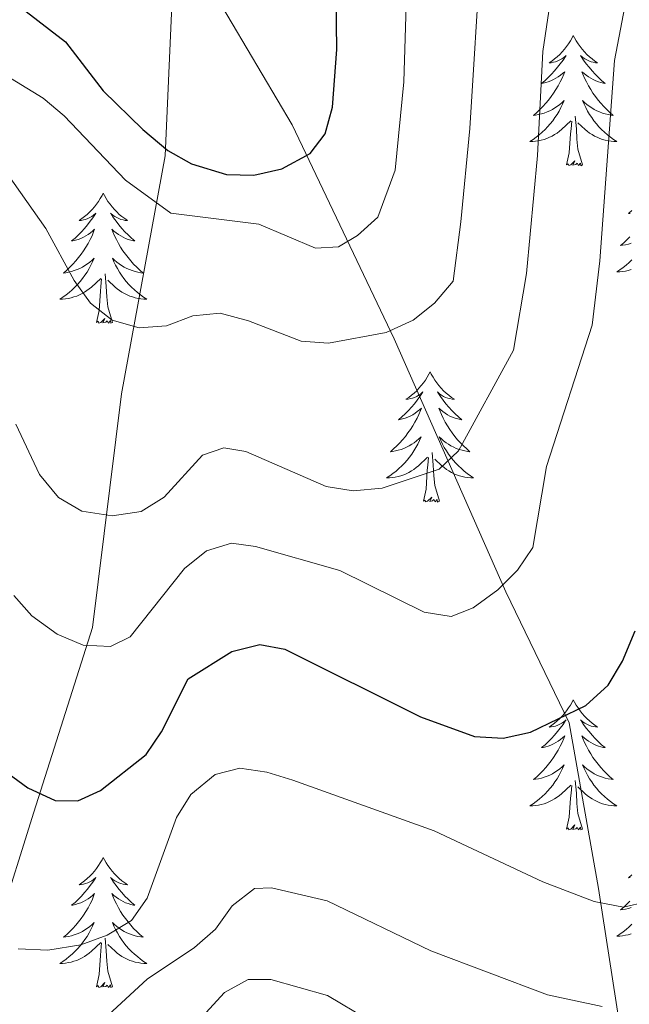
# Model space of a CAD drawing. Units: metres. Extents: x 655161 to 659682, y 697584 to 700654.
# Drawn here: x 659096 to 659152, y 700167 to 700257 of the extents above; entities that cross this region are included whole.
import ezdxf

# ---------------------------------------------------------------- set-up
doc = ezdxf.new("R2010")
doc.units = ezdxf.units.M
doc.header["$MEASUREMENT"] = 0
doc.linetypes.add('DGN Style 3', pattern=[69.534521, 49.667515, -19.867006])
for name, color, linetype, lineweight in [('Carátula', 7, 'Continuous', 5), ('Elementos auxiliares', 7, 'Continuous', 5), ('Entidades rústicas y varios', 7, 'Continuous', 5), ('Hidrografía', 7, 'Continuous', 5), ('Relieve y altimetría', 7, 'Continuous', 5)]:
    doc.layers.add(name, color=color, linetype=linetype, lineweight=lineweight)

msp = doc.modelspace()

# ---------------------------------------------------------------- linework, layer by layer
at = {"layer": 'Carátula', "color": 7, "linetype": 'Continuous', "lineweight": 5}
msp.add_3dface([(655228.52, 697584.29), (659682.39, 697684.86), (659615.35, 700654.11), (655161.48, 700553.54)], dxfattribs=at)
at = {"layer": 'Elementos auxiliares', "color": 250, "linetype": 'Continuous', "lineweight": 5}
msp.add_3dface([(656038.18, 700310.98), (659465.43, 700388.39), (659518.26, 698075.02), (656089.88, 697997.61)], dxfattribs=at)
at = {"layer": 'Entidades rústicas y varios', "color": 92, "linetype": 'Continuous', "lineweight": 5, "flags": 128}
for points in [[(659146.9, 700255.54), (659146.79, 700255.32), (659146.63, 700255.05), (659146.47, 700254.78), (659146.28, 700254.53), (659146.09, 700254.28), (659145.88, 700254.04), (659145.66, 700253.81), (659145.43, 700253.6), (659145.19, 700253.39), (659144.94, 700253.2), (659144.68, 700253.03), (659144.88, 700253.05), (659145.09, 700253.09), (659145.28, 700253.14), (659145.48, 700253.21), (659145.67, 700253.3), (659145.85, 700253.39), (659146.02, 700253.51), (659146.23, 700253.7), (659146.19, 700253.63), (659145.96, 700253.29), (659145.71, 700252.95), (659145.46, 700252.63), (659145.19, 700252.31), (659144.91, 700252.01), (659144.62, 700251.71), (659144.31, 700251.43), (659144, 700251.16), (659144.13, 700251.18), (659144.37, 700251.24), (659144.61, 700251.31), (659144.85, 700251.4), (659145.08, 700251.5), (659145.3, 700251.62), (659145.52, 700251.75), (659145.73, 700251.9), (659145.92, 700252.05), (659146.11, 700252.22), (659146.02, 700252), (659145.87, 700251.64), (659145.7, 700251.29), (659145.51, 700250.94), (659145.31, 700250.6), (659145.1, 700250.27), (659144.87, 700249.95), (659144.63, 700249.63), (659144.38, 700249.33), (659144.12, 700249.04), (659143.84, 700248.76), (659143.56, 700248.49), (659143.26, 700248.23), (659143.45, 700248.25), (659143.72, 700248.3), (659143.99, 700248.37), (659144.24, 700248.44), (659144.5, 700248.54), (659144.75, 700248.65), (659144.99, 700248.77), (659145.22, 700248.91), (659145.45, 700249.06), (659145.66, 700249.22), (659145.87, 700249.4), (659146.06, 700249.59), (659145.92, 700249.26), (659145.77, 700248.94), (659145.6, 700248.62), (659145.42, 700248.32), (659145.22, 700248.02), (659145.01, 700247.73), (659144.79, 700247.45), (659144.55, 700247.19), (659144.31, 700246.93), (659144.05, 700246.68), (659143.78, 700246.45), (659143.5, 700246.23), (659143.21, 700246.02), (659142.92, 700245.83), (659143.19, 700245.84), (659143.45, 700245.86), (659143.71, 700245.9), (659143.97, 700245.96), (659144.22, 700246.03), (659144.47, 700246.12), (659144.72, 700246.22), (659144.96, 700246.34), (659145.19, 700246.47), (659145.41, 700246.61), (659145.62, 700246.77), (659145.82, 700246.94), (659146.67, 700247.74)], [(659146.9, 700255.54), (659147.01, 700255.32), (659147.17, 700255.05), (659147.33, 700254.78), (659147.52, 700254.53), (659147.71, 700254.28), (659147.92, 700254.04), (659148.14, 700253.81), (659148.37, 700253.6), (659148.61, 700253.39), (659148.86, 700253.2), (659149.12, 700253.03), (659148.92, 700253.05), (659148.71, 700253.09), (659148.52, 700253.14), (659148.32, 700253.21), (659148.13, 700253.3), (659147.95, 700253.39), (659147.78, 700253.51), (659147.57, 700253.7), (659147.61, 700253.63), (659147.84, 700253.29), (659148.09, 700252.95), (659148.34, 700252.63), (659148.61, 700252.31), (659148.89, 700252.01), (659149.18, 700251.71), (659149.49, 700251.43), (659149.8, 700251.16), (659149.67, 700251.18), (659149.43, 700251.24), (659149.19, 700251.31), (659148.95, 700251.4), (659148.72, 700251.5), (659148.5, 700251.62), (659148.28, 700251.75), (659148.07, 700251.9), (659147.88, 700252.05), (659147.69, 700252.22), (659147.78, 700252), (659147.93, 700251.64), (659148.1, 700251.29), (659148.29, 700250.94), (659148.49, 700250.6), (659148.7, 700250.27), (659148.93, 700249.95), (659149.17, 700249.63), (659149.42, 700249.33), (659149.68, 700249.04), (659149.96, 700248.76), (659150.24, 700248.49), (659150.54, 700248.23), (659150.35, 700248.25), (659150.08, 700248.3), (659149.81, 700248.37), (659149.56, 700248.44), (659149.3, 700248.54), (659149.05, 700248.65), (659148.81, 700248.77), (659148.58, 700248.91), (659148.35, 700249.06), (659148.14, 700249.22), (659147.93, 700249.4), (659147.74, 700249.59), (659147.88, 700249.26), (659148.03, 700248.94), (659148.2, 700248.62), (659148.38, 700248.32), (659148.58, 700248.02), (659148.79, 700247.73), (659149.01, 700247.45), (659149.25, 700247.19), (659149.49, 700246.93), (659149.75, 700246.68), (659150.02, 700246.45), (659150.3, 700246.23), (659150.59, 700246.02), (659150.88, 700245.83), (659150.61, 700245.84), (659150.35, 700245.86), (659150.09, 700245.9), (659149.83, 700245.96), (659149.58, 700246.03), (659149.33, 700246.12), (659149.08, 700246.22), (659148.84, 700246.34), (659148.61, 700246.47), (659148.39, 700246.61), (659148.18, 700246.77), (659147.98, 700246.94), (659147.32, 700247.56)], [(659147.75, 700243.69), (659147.32, 700245.13), (659147.23, 700246.04), (659147.19, 700246.99), (659147.08, 700248.15)], [(659146.28, 700243.69), (659146.53, 700244.81), (659146.64, 700246.55), (659146.69, 700246.99), (659146.75, 700247.71)], [(659147.75, 700243.69), (659147.58, 700243.62), (659147.56, 700243.86), (659147.37, 700243.64), (659147.25, 700243.84), (659147.13, 700243.74), (659146.86, 700243.68), (659147.05, 700244.07), (659146.67, 700243.69), (659146.48, 700243.64), (659146.44, 700243.8), (659146.28, 700243.69)], [(659103.87, 700241.12), (659103.76, 700240.9), (659103.6, 700240.62), (659103.44, 700240.36), (659103.25, 700240.1), (659103.06, 700239.85), (659102.85, 700239.61), (659102.63, 700239.39), (659102.4, 700239.17), (659102.16, 700238.97), (659101.91, 700238.78), (659101.65, 700238.6), (659101.85, 700238.62), (659102.05, 700238.66), (659102.25, 700238.71), (659102.45, 700238.78), (659102.64, 700238.87), (659102.82, 700238.97), (659102.99, 700239.08), (659103.2, 700239.27), (659103.16, 700239.21), (659102.93, 700238.86), (659102.68, 700238.53), (659102.43, 700238.2), (659102.16, 700237.88), (659101.88, 700237.58), (659101.59, 700237.28), (659101.29, 700237), (659100.97, 700236.73), (659101.1, 700236.75), (659101.34, 700236.81), (659101.58, 700236.88), (659101.82, 700236.97), (659102.05, 700237.07), (659102.27, 700237.19), (659102.49, 700237.32), (659102.7, 700237.47), (659102.89, 700237.63), (659103.08, 700237.8), (659102.99, 700237.57), (659102.84, 700237.21), (659102.67, 700236.86), (659102.48, 700236.51), (659102.28, 700236.17), (659102.07, 700235.84), (659101.84, 700235.52), (659101.6, 700235.21), (659101.35, 700234.9), (659101.09, 700234.61), (659100.81, 700234.33), (659100.53, 700234.06), (659100.23, 700233.8), (659100.43, 700233.83), (659100.69, 700233.87), (659100.95, 700233.94), (659101.21, 700234.02), (659101.47, 700234.11), (659101.72, 700234.22), (659101.96, 700234.34), (659102.19, 700234.48), (659102.42, 700234.63), (659102.63, 700234.79), (659102.84, 700234.97), (659103.03, 700235.16), (659102.89, 700234.83), (659102.74, 700234.51), (659102.57, 700234.2), (659102.39, 700233.89), (659102.19, 700233.59), (659101.98, 700233.31), (659101.76, 700233.03), (659101.52, 700232.76), (659101.27, 700232.5), (659101.02, 700232.26), (659100.75, 700232.02), (659100.47, 700231.8), (659100.18, 700231.59), (659099.89, 700231.4), (659100.15, 700231.41), (659100.42, 700231.43), (659100.68, 700231.48), (659100.94, 700231.53), (659101.19, 700231.61), (659101.44, 700231.69), (659101.69, 700231.79), (659101.93, 700231.91), (659102.16, 700232.04), (659102.38, 700232.19), (659102.59, 700232.35), (659102.79, 700232.51), (659103.64, 700233.31)], [(659103.87, 700241.12), (659103.98, 700240.9), (659104.14, 700240.62), (659104.3, 700240.36), (659104.49, 700240.1), (659104.68, 700239.85), (659104.89, 700239.61), (659105.11, 700239.39), (659105.34, 700239.17), (659105.58, 700238.97), (659105.83, 700238.78), (659106.09, 700238.6), (659105.89, 700238.62), (659105.69, 700238.66), (659105.49, 700238.71), (659105.29, 700238.78), (659105.1, 700238.87), (659104.92, 700238.97), (659104.75, 700239.08), (659104.54, 700239.27), (659104.58, 700239.21), (659104.81, 700238.86), (659105.06, 700238.53), (659105.31, 700238.2), (659105.58, 700237.88), (659105.86, 700237.58), (659106.15, 700237.28), (659106.45, 700237), (659106.77, 700236.73), (659106.64, 700236.75), (659106.4, 700236.81), (659106.16, 700236.88), (659105.92, 700236.97), (659105.69, 700237.07), (659105.47, 700237.19), (659105.25, 700237.32), (659105.04, 700237.47), (659104.85, 700237.63), (659104.66, 700237.8), (659104.75, 700237.57), (659104.9, 700237.21), (659105.07, 700236.86), (659105.26, 700236.51), (659105.46, 700236.17), (659105.67, 700235.84), (659105.9, 700235.52), (659106.14, 700235.21), (659106.39, 700234.9), (659106.65, 700234.61), (659106.93, 700234.33), (659107.21, 700234.06), (659107.51, 700233.8), (659107.31, 700233.83), (659107.05, 700233.87), (659106.79, 700233.94), (659106.53, 700234.02), (659106.27, 700234.11), (659106.02, 700234.22), (659105.78, 700234.34), (659105.55, 700234.48), (659105.32, 700234.63), (659105.11, 700234.79), (659104.9, 700234.97), (659104.71, 700235.16), (659104.85, 700234.83), (659105, 700234.51), (659105.17, 700234.2), (659105.35, 700233.89), (659105.55, 700233.59), (659105.76, 700233.31), (659105.98, 700233.03), (659106.22, 700232.76), (659106.47, 700232.5), (659106.72, 700232.26), (659106.99, 700232.02), (659107.27, 700231.8), (659107.56, 700231.59), (659107.85, 700231.4), (659107.59, 700231.41), (659107.32, 700231.43), (659107.06, 700231.48), (659106.8, 700231.53), (659106.55, 700231.61), (659106.3, 700231.69), (659106.05, 700231.79), (659105.81, 700231.91), (659105.58, 700232.04), (659105.36, 700232.19), (659105.15, 700232.35), (659104.95, 700232.51), (659104.29, 700233.13)], [(659152.27, 700239.51), (659151.96, 700239.24), (659152.09, 700239.26)], [(659152.08, 700237.12), (659151.8, 700236.84), (659151.52, 700236.57), (659151.22, 700236.31), (659151.41, 700236.34), (659151.68, 700236.38), (659151.95, 700236.45), (659152.2, 700236.53)], [(659152.27, 700235.01), (659152.01, 700234.77), (659151.74, 700234.53), (659151.46, 700234.31), (659151.17, 700234.1), (659150.88, 700233.91), (659151.15, 700233.92), (659151.41, 700233.94), (659151.67, 700233.98), (659151.93, 700234.04), (659152.18, 700234.11)], [(659104.72, 700229.27), (659104.29, 700230.71), (659104.2, 700231.61), (659104.15, 700232.56), (659104.05, 700233.72)], [(659103.25, 700229.27), (659103.5, 700230.38), (659103.61, 700232.13), (659103.66, 700232.56), (659103.72, 700233.28)], [(659104.72, 700229.27), (659104.55, 700229.2), (659104.53, 700229.44), (659104.34, 700229.21), (659104.22, 700229.42), (659104.1, 700229.31), (659103.83, 700229.25), (659104.02, 700229.65), (659103.64, 700229.27), (659103.45, 700229.21), (659103.41, 700229.38), (659103.25, 700229.27)], [(659133.79, 700224.76), (659133.68, 700224.54), (659133.53, 700224.26), (659133.36, 700224), (659133.18, 700223.74), (659132.98, 700223.49), (659132.77, 700223.25), (659132.56, 700223.03), (659132.33, 700222.81), (659132.09, 700222.61), (659131.83, 700222.42), (659131.57, 700222.24), (659131.77, 700222.26), (659131.98, 700222.3), (659132.18, 700222.35), (659132.37, 700222.42), (659132.56, 700222.51), (659132.74, 700222.61), (659132.91, 700222.72), (659133.12, 700222.91), (659133.08, 700222.85), (659132.85, 700222.5), (659132.61, 700222.17), (659132.35, 700221.84), (659132.08, 700221.52), (659131.8, 700221.22), (659131.51, 700220.92), (659131.21, 700220.64), (659130.89, 700220.37), (659131.02, 700220.39), (659131.26, 700220.45), (659131.51, 700220.52), (659131.74, 700220.61), (659131.97, 700220.71), (659132.2, 700220.83), (659132.41, 700220.96), (659132.62, 700221.11), (659132.82, 700221.27), (659133, 700221.44), (659132.91, 700221.21), (659132.76, 700220.85), (659132.59, 700220.5), (659132.4, 700220.15), (659132.2, 700219.81), (659131.99, 700219.48), (659131.76, 700219.16), (659131.53, 700218.85), (659131.27, 700218.54), (659131.01, 700218.25), (659130.73, 700217.97), (659130.45, 700217.7), (659130.15, 700217.44), (659130.35, 700217.47), (659130.61, 700217.51), (659130.88, 700217.58), (659131.14, 700217.66), (659131.39, 700217.75), (659131.64, 700217.86), (659131.88, 700217.98), (659132.11, 700218.12), (659132.34, 700218.27), (659132.55, 700218.43), (659132.76, 700218.61), (659132.96, 700218.8), (659132.81, 700218.47), (659132.66, 700218.15), (659132.49, 700217.84), (659132.31, 700217.53), (659132.11, 700217.23), (659131.9, 700216.95), (659131.68, 700216.67), (659131.44, 700216.4), (659131.2, 700216.14), (659130.94, 700215.9), (659130.67, 700215.66), (659130.39, 700215.44), (659130.1, 700215.23), (659129.81, 700215.04), (659130.08, 700215.05), (659130.34, 700215.07), (659130.6, 700215.12), (659130.86, 700215.17), (659131.12, 700215.25), (659131.37, 700215.33), (659131.61, 700215.43), (659131.85, 700215.55), (659132.08, 700215.68), (659132.3, 700215.83), (659132.51, 700215.99), (659132.72, 700216.15), (659133.56, 700216.95)], [(659133.79, 700224.76), (659133.9, 700224.54), (659134.06, 700224.26), (659134.23, 700224), (659134.41, 700223.74), (659134.6, 700223.49), (659134.81, 700223.25), (659135.03, 700223.03), (659135.26, 700222.81), (659135.5, 700222.61), (659135.75, 700222.42), (659136.01, 700222.24), (659135.81, 700222.26), (659135.61, 700222.3), (659135.41, 700222.35), (659135.21, 700222.42), (659135.02, 700222.51), (659134.84, 700222.61), (659134.67, 700222.72), (659134.46, 700222.91), (659134.51, 700222.85), (659134.73, 700222.5), (659134.98, 700222.17), (659135.23, 700221.84), (659135.5, 700221.52), (659135.78, 700221.22), (659136.07, 700220.92), (659136.38, 700220.64), (659136.69, 700220.37), (659136.57, 700220.39), (659136.32, 700220.45), (659136.08, 700220.52), (659135.84, 700220.61), (659135.61, 700220.71), (659135.39, 700220.83), (659135.17, 700220.96), (659134.97, 700221.11), (659134.77, 700221.27), (659134.58, 700221.44), (659134.67, 700221.21), (659134.83, 700220.85), (659135, 700220.5), (659135.18, 700220.15), (659135.38, 700219.81), (659135.59, 700219.48), (659135.82, 700219.16), (659136.06, 700218.85), (659136.31, 700218.54), (659136.57, 700218.25), (659136.85, 700217.97), (659137.14, 700217.7), (659137.43, 700217.44), (659137.24, 700217.47), (659136.97, 700217.51), (659136.71, 700217.58), (659136.45, 700217.66), (659136.19, 700217.75), (659135.95, 700217.86), (659135.7, 700217.98), (659135.47, 700218.12), (659135.25, 700218.27), (659135.03, 700218.43), (659134.82, 700218.61), (659134.63, 700218.8), (659134.77, 700218.47), (659134.92, 700218.15), (659135.09, 700217.84), (659135.28, 700217.53), (659135.47, 700217.23), (659135.68, 700216.95), (659135.91, 700216.67), (659136.14, 700216.4), (659136.39, 700216.14), (659136.65, 700215.9), (659136.91, 700215.66), (659137.19, 700215.44), (659137.48, 700215.23), (659137.77, 700215.04), (659137.51, 700215.05), (659137.24, 700215.07), (659136.98, 700215.12), (659136.72, 700215.17), (659136.47, 700215.25), (659136.22, 700215.33), (659135.97, 700215.43), (659135.74, 700215.55), (659135.51, 700215.68), (659135.28, 700215.83), (659135.07, 700215.99), (659134.87, 700216.15), (659134.21, 700216.77)], [(659134.64, 700212.91), (659134.21, 700214.35), (659134.12, 700215.25), (659134.08, 700216.2), (659133.97, 700217.36)], [(659133.17, 700212.91), (659133.42, 700214.02), (659133.53, 700215.77), (659133.58, 700216.2), (659133.64, 700216.92)], [(659134.64, 700212.91), (659134.47, 700212.84), (659134.45, 700213.08), (659134.26, 700212.85), (659134.14, 700213.06), (659134.02, 700212.95), (659133.75, 700212.89), (659133.94, 700213.29), (659133.56, 700212.91), (659133.37, 700212.85), (659133.33, 700213.02), (659133.17, 700212.91)], [(659146.9, 700194.75), (659146.79, 700194.53), (659146.63, 700194.25), (659146.47, 700193.99), (659146.28, 700193.73), (659146.09, 700193.48), (659145.88, 700193.24), (659145.66, 700193.02), (659145.43, 700192.8), (659145.19, 700192.6), (659144.94, 700192.41), (659144.68, 700192.23), (659144.88, 700192.25), (659145.09, 700192.29), (659145.28, 700192.34), (659145.48, 700192.41), (659145.67, 700192.5), (659145.85, 700192.6), (659146.02, 700192.71), (659146.23, 700192.9), (659146.19, 700192.83), (659145.96, 700192.49), (659145.71, 700192.15), (659145.46, 700191.83), (659145.19, 700191.51), (659144.91, 700191.21), (659144.62, 700190.91), (659144.31, 700190.63), (659144, 700190.36), (659144.13, 700190.38), (659144.37, 700190.44), (659144.61, 700190.51), (659144.85, 700190.6), (659145.08, 700190.7), (659145.3, 700190.82), (659145.52, 700190.95), (659145.73, 700191.1), (659145.92, 700191.25), (659146.11, 700191.43), (659146.02, 700191.2), (659145.87, 700190.84), (659145.7, 700190.49), (659145.51, 700190.14), (659145.31, 700189.8), (659145.1, 700189.47), (659144.87, 700189.15), (659144.63, 700188.84), (659144.38, 700188.53), (659144.12, 700188.24), (659143.84, 700187.96), (659143.56, 700187.69), (659143.26, 700187.43), (659143.45, 700187.46), (659143.72, 700187.5), (659143.99, 700187.57), (659144.24, 700187.65), (659144.5, 700187.74), (659144.75, 700187.85), (659144.99, 700187.97), (659145.22, 700188.11), (659145.45, 700188.26), (659145.66, 700188.42), (659145.87, 700188.6), (659146.06, 700188.79), (659145.92, 700188.46), (659145.77, 700188.14), (659145.6, 700187.83), (659145.42, 700187.52), (659145.22, 700187.22), (659145.01, 700186.93), (659144.79, 700186.66), (659144.55, 700186.39), (659144.31, 700186.13), (659144.05, 700185.89), (659143.78, 700185.65), (659143.5, 700185.43), (659143.21, 700185.22), (659142.92, 700185.03), (659143.19, 700185.04), (659143.45, 700185.06), (659143.71, 700185.11), (659143.97, 700185.16), (659144.22, 700185.23), (659144.47, 700185.32), (659144.72, 700185.42), (659144.96, 700185.54), (659145.19, 700185.67), (659145.41, 700185.82), (659145.62, 700185.97), (659145.82, 700186.14), (659146.67, 700186.94)], [(659146.9, 700194.75), (659147.01, 700194.53), (659147.17, 700194.25), (659147.33, 700193.99), (659147.52, 700193.73), (659147.71, 700193.48), (659147.92, 700193.24), (659148.14, 700193.02), (659148.37, 700192.8), (659148.61, 700192.6), (659148.86, 700192.41), (659149.12, 700192.23), (659148.92, 700192.25), (659148.71, 700192.29), (659148.52, 700192.34), (659148.32, 700192.41), (659148.13, 700192.5), (659147.95, 700192.6), (659147.78, 700192.71), (659147.57, 700192.9), (659147.61, 700192.83), (659147.84, 700192.49), (659148.09, 700192.15), (659148.34, 700191.83), (659148.61, 700191.51), (659148.89, 700191.21), (659149.18, 700190.91), (659149.49, 700190.63), (659149.8, 700190.36), (659149.67, 700190.38), (659149.43, 700190.44), (659149.19, 700190.51), (659148.95, 700190.6), (659148.72, 700190.7), (659148.5, 700190.82), (659148.28, 700190.95), (659148.07, 700191.1), (659147.88, 700191.25), (659147.69, 700191.43), (659147.78, 700191.2), (659147.93, 700190.84), (659148.1, 700190.49), (659148.29, 700190.14), (659148.49, 700189.8), (659148.7, 700189.47), (659148.93, 700189.15), (659149.17, 700188.84), (659149.42, 700188.53), (659149.68, 700188.24), (659149.96, 700187.96), (659150.24, 700187.69), (659150.54, 700187.43), (659150.35, 700187.46), (659150.08, 700187.5), (659149.81, 700187.57), (659149.56, 700187.65), (659149.3, 700187.74), (659149.05, 700187.85), (659148.81, 700187.97), (659148.58, 700188.11), (659148.35, 700188.26), (659148.14, 700188.42), (659147.93, 700188.6), (659147.74, 700188.79), (659147.88, 700188.46), (659148.03, 700188.14), (659148.2, 700187.83), (659148.38, 700187.52), (659148.58, 700187.22), (659148.79, 700186.93), (659149.01, 700186.66), (659149.25, 700186.39), (659149.49, 700186.13), (659149.75, 700185.89), (659150.02, 700185.65), (659150.3, 700185.43), (659150.59, 700185.22), (659150.88, 700185.03), (659150.61, 700185.04), (659150.35, 700185.06), (659150.09, 700185.11), (659149.83, 700185.16), (659149.58, 700185.23), (659149.33, 700185.32), (659149.08, 700185.42), (659148.84, 700185.54), (659148.61, 700185.67), (659148.39, 700185.82), (659148.18, 700185.97), (659147.98, 700186.14), (659147.32, 700186.76)], [(659146.28, 700182.89), (659146.53, 700184.01), (659146.64, 700185.75), (659146.69, 700186.19), (659146.75, 700186.91)], [(659147.75, 700182.89), (659147.32, 700184.33), (659147.23, 700185.24), (659147.19, 700186.19), (659147.08, 700187.35)], [(659147.75, 700182.89), (659147.58, 700182.83), (659147.56, 700183.07), (659147.37, 700182.84), (659147.25, 700183.05), (659147.13, 700182.94), (659146.86, 700182.88), (659147.05, 700183.28), (659146.67, 700182.9), (659146.48, 700182.84), (659146.44, 700183.01), (659146.28, 700182.89)], [(659103.87, 700180.32), (659103.76, 700180.1), (659103.6, 700179.82), (659103.44, 700179.56), (659103.25, 700179.3), (659103.06, 700179.05), (659102.85, 700178.81), (659102.63, 700178.59), (659102.4, 700178.37), (659102.16, 700178.17), (659101.91, 700177.98), (659101.65, 700177.8), (659101.85, 700177.82), (659102.05, 700177.86), (659102.25, 700177.92), (659102.45, 700177.99), (659102.64, 700178.07), (659102.82, 700178.17), (659102.99, 700178.28), (659103.2, 700178.47), (659103.16, 700178.41), (659102.93, 700178.06), (659102.68, 700177.73), (659102.43, 700177.4), (659102.16, 700177.09), (659101.88, 700176.78), (659101.59, 700176.49), (659101.29, 700176.2), (659100.97, 700175.93), (659101.1, 700175.95), (659101.34, 700176.01), (659101.58, 700176.09), (659101.82, 700176.17), (659102.05, 700176.28), (659102.27, 700176.39), (659102.49, 700176.53), (659102.7, 700176.67), (659102.89, 700176.83), (659103.08, 700177), (659102.99, 700176.78), (659102.84, 700176.41), (659102.67, 700176.06), (659102.48, 700175.71), (659102.28, 700175.37), (659102.07, 700175.04), (659101.84, 700174.72), (659101.6, 700174.41), (659101.35, 700174.11), (659101.09, 700173.81), (659100.81, 700173.53), (659100.53, 700173.26), (659100.23, 700173.01), (659100.43, 700173.03), (659100.69, 700173.08), (659100.95, 700173.14), (659101.21, 700173.22), (659101.47, 700173.31), (659101.72, 700173.42), (659101.96, 700173.54), (659102.19, 700173.68), (659102.42, 700173.83), (659102.63, 700174), (659102.84, 700174.17), (659103.03, 700174.36), (659102.89, 700174.03), (659102.74, 700173.71), (659102.57, 700173.4), (659102.39, 700173.09), (659102.19, 700172.8), (659101.98, 700172.51), (659101.76, 700172.23), (659101.52, 700171.96), (659101.27, 700171.7), (659101.02, 700171.46), (659100.75, 700171.23), (659100.47, 700171), (659100.18, 700170.79), (659099.89, 700170.6), (659100.15, 700170.61), (659100.42, 700170.64), (659100.68, 700170.68), (659100.94, 700170.73), (659101.19, 700170.81), (659101.44, 700170.89), (659101.69, 700171), (659101.93, 700171.11), (659102.16, 700171.24), (659102.38, 700171.39), (659102.59, 700171.55), (659102.79, 700171.72), (659103.64, 700172.52)], [(659103.87, 700180.32), (659103.98, 700180.1), (659104.14, 700179.82), (659104.3, 700179.56), (659104.49, 700179.3), (659104.68, 700179.05), (659104.89, 700178.81), (659105.11, 700178.59), (659105.34, 700178.37), (659105.58, 700178.17), (659105.83, 700177.98), (659106.09, 700177.8), (659105.89, 700177.82), (659105.69, 700177.86), (659105.49, 700177.92), (659105.29, 700177.99), (659105.1, 700178.07), (659104.92, 700178.17), (659104.75, 700178.28), (659104.54, 700178.47), (659104.58, 700178.41), (659104.81, 700178.06), (659105.06, 700177.73), (659105.31, 700177.4), (659105.58, 700177.09), (659105.86, 700176.78), (659106.15, 700176.49), (659106.45, 700176.2), (659106.77, 700175.93), (659106.64, 700175.95), (659106.4, 700176.01), (659106.16, 700176.09), (659105.92, 700176.17), (659105.69, 700176.28), (659105.47, 700176.39), (659105.25, 700176.53), (659105.04, 700176.67), (659104.85, 700176.83), (659104.66, 700177), (659104.75, 700176.78), (659104.9, 700176.41), (659105.07, 700176.06), (659105.26, 700175.71), (659105.46, 700175.37), (659105.67, 700175.04), (659105.9, 700174.72), (659106.14, 700174.41), (659106.39, 700174.11), (659106.65, 700173.81), (659106.93, 700173.53), (659107.21, 700173.26), (659107.51, 700173.01), (659107.31, 700173.03), (659107.05, 700173.08), (659106.79, 700173.14), (659106.53, 700173.22), (659106.27, 700173.31), (659106.02, 700173.42), (659105.78, 700173.54), (659105.55, 700173.68), (659105.32, 700173.83), (659105.11, 700174), (659104.9, 700174.17), (659104.71, 700174.36), (659104.85, 700174.03), (659105, 700173.71), (659105.17, 700173.4), (659105.35, 700173.09), (659105.55, 700172.8), (659105.76, 700172.51), (659105.98, 700172.23), (659106.22, 700171.96), (659106.47, 700171.7), (659106.72, 700171.46), (659106.99, 700171.23), (659107.27, 700171), (659107.56, 700170.79), (659107.85, 700170.6), (659107.59, 700170.61), (659107.32, 700170.64), (659107.06, 700170.68), (659106.8, 700170.73), (659106.55, 700170.81), (659106.3, 700170.89), (659106.05, 700171), (659105.81, 700171.11), (659105.58, 700171.24), (659105.36, 700171.39), (659105.15, 700171.55), (659104.95, 700171.72), (659104.29, 700172.34)], [(659152.27, 700178.71), (659151.96, 700178.44), (659152.09, 700178.46)], [(659152.08, 700176.32), (659151.8, 700176.04), (659151.52, 700175.77), (659151.22, 700175.51), (659151.41, 700175.54), (659151.68, 700175.59), (659151.95, 700175.65), (659152.2, 700175.73)], [(659152.27, 700174.21), (659152.01, 700173.97), (659151.74, 700173.73), (659151.46, 700173.51), (659151.17, 700173.3), (659150.88, 700173.11), (659151.15, 700173.12), (659151.41, 700173.15), (659151.67, 700173.19), (659151.93, 700173.24), (659152.18, 700173.31)], [(659103.25, 700168.47), (659103.5, 700169.59), (659103.61, 700171.33), (659103.66, 700171.76), (659103.72, 700172.48)], [(659104.72, 700168.47), (659104.29, 700169.91), (659104.2, 700170.81), (659104.15, 700171.76), (659104.05, 700172.92)], [(659104.72, 700168.47), (659104.55, 700168.4), (659104.53, 700168.64), (659104.34, 700168.42), (659104.22, 700168.62), (659104.1, 700168.51), (659103.83, 700168.46), (659104.02, 700168.85), (659103.64, 700168.47), (659103.45, 700168.42), (659103.41, 700168.58), (659103.25, 700168.47)]]:
    msp.add_lwpolyline(points, dxfattribs=at)
at = {"layer": 'Hidrografía', "color": 142, "linetype": 'DGN Style 3', "lineweight": 15}
for points in [[(659110.44, 700265.46, 994.75), (659109.55, 700244.54, 1000.58), (659105.54, 700222.73, 1012.1), (659102.87, 700201.37, 1019.34), (659097.53, 700184.46, 1025.62), (659086.86, 700150.64, 1041.31), (659077.51, 700131.05, 1052), (659067.72, 700117.7, 1063.03), (659058.44, 700104.55, 1073.42)], [(659110.44, 700265.46, 994.75), (659121.16, 700247.36, 999.28), (659130.5, 700227.77, 1010.33), (659140.73, 700204.63, 1020.25), (659146.52, 700192.62, 1025.3), (659149.19, 700177.48, 1029.7), (659151.41, 700163.24, 1036.07), (659150.08, 700148.11, 1040.02), (659150.08, 700133.87, 1046), (659148.3, 700116.07, 1054.83), (659142.96, 700105.39, 1061.13), (659130.5, 700085.36, 1073.09)]]:
    msp.add_polyline3d(points, dxfattribs=at)
at = {"layer": 'Relieve y altimetría', "color": 30, "linetype": 'Continuous', "lineweight": 25, "flags": 128}
for points, elevation in [([(659096.41, 700258.05), (659100.4, 700254.95), (659103.87, 700250.47), (659107.5, 700246.93), (659109.78, 700245.02), (659111.96, 700243.8), (659115.15, 700242.81), (659117.65, 700242.77), (659120.23, 700243.34), (659122.8, 700244.73), (659124.19, 700246.55), (659124.85, 700248.97), (659125.24, 700254.26), (659125.08, 700268.3)], 1000), ([(659094.69, 700188.37), (659096.97, 700186.68), (659099.46, 700185.52), (659101.54, 700185.48), (659103.61, 700186.43), (659107.8, 700189.74), (659109.21, 700191.8), (659111.64, 700196.65), (659115.65, 700199.17), (659118.2, 700199.79), (659120.49, 700199.37), (659132.91, 700193.18), (659137.84, 700191.39), (659140.48, 700191.24), (659142.97, 700191.79), (659148.04, 700194.23), (659150.08, 700196.07), (659151.41, 700198.27), (659152.55, 700201.04)], 1025)]:
    msp.add_lwpolyline(points, dxfattribs=dict(at, elevation=elevation))
at = {"layer": 'Relieve y altimetría', "color": 30, "linetype": 'Continuous', "lineweight": 5, "flags": 128}
for points, elevation in [([(659034.19, 700257.79), (659037.24, 700253.65), (659039.31, 700252.49), (659046.97, 700252.47), (659060.02, 700254.28), (659076.77, 700255.94), (659079.67, 700255.88), (659088.38, 700254.29), (659093.46, 700252.79), (659098.37, 700249.79), (659100.29, 700248.19), (659105.92, 700242.3), (659110.07, 700239.27), (659118.1, 700238.26), (659123.3, 700236.06), (659125.41, 700236.2), (659127.13, 700237.22), (659128.99, 700238.9), (659130.58, 700243.2), (659131.37, 700251.29), (659131.83, 700266.3)], 1005), ([(659093.95, 700244.46), (659098.61, 700237.88), (659101.2, 700233.12), (659102.71, 700231.03), (659104.68, 700229.49), (659107.16, 700228.77), (659109.65, 700228.96), (659112.08, 700229.87), (659114.58, 700230.11), (659117.18, 700229.43), (659122, 700227.55), (659124.5, 700227.37), (659129.76, 700228.35), (659132.24, 700229.48), (659134.2, 700231.04), (659135.89, 700233.06), (659136.59, 700238.48), (659137.43, 700247.03), (659138.44, 700263.24)], 1010), ([(659095.87, 700219.98), (659098.03, 700215.35), (659099.76, 700213.26), (659101.9, 700211.99), (659104.69, 700211.57), (659107.33, 700211.97), (659109.46, 700213.27), (659112.94, 700217.12), (659114.9, 700217.8), (659116.92, 700217.45), (659124.27, 700214.25), (659126.75, 700213.86), (659129.39, 700214.12), (659134.63, 700215.86), (659136.4, 700217.54), (659141.42, 700226.74), (659142.6, 700233.76), (659143.63, 700244.57), (659144.1, 700254.06), (659145.32, 700262.31)], 1015), ([(659095.67, 700204.28), (659097.32, 700202.41), (659099.64, 700200.75), (659102.02, 700199.73), (659104.52, 700199.61), (659106.32, 700200.5), (659111.3, 700206.75), (659113.32, 700208.38), (659115.61, 700209.08), (659117.8, 700208.76), (659125.52, 700206.56), (659133.25, 700202.76), (659135.73, 700202.35), (659137.73, 700203.15), (659139.99, 700204.81), (659141.8, 700206.6), (659143.19, 700208.68), (659144.44, 700216.08), (659148.62, 700229.04), (659149.34, 700234.9), (659150.67, 700253.25), (659151.9, 700259.66)], 1020), ([(659096.07, 700171.94), (659098.79, 700171.83), (659101.82, 700172.32), (659104.24, 700173.2), (659106.45, 700174.54), (659107.9, 700176.58), (659110.57, 700183.96), (659111.9, 700186.07), (659114.11, 700187.9), (659116.36, 700188.47), (659118.83, 700188.12), (659121.22, 700187.37), (659134.17, 700182.75), (659144.12, 700178.07), (659148.8, 700176.27), (659151.5, 700175.75), (659153.61, 700176.24)], 1030), ([(659103.94, 700165.54), (659107.89, 700169.17), (659112.22, 700172.06), (659114.14, 700173.75), (659115.66, 700175.89), (659117.71, 700177.48), (659119.26, 700177.54), (659124.37, 700176.35), (659133.86, 700171.77), (659144.55, 700167.73), (659149.54, 700166.66)], 1035), ([(659111.21, 700163.86), (659114.98, 700167.95), (659117.15, 700169.15), (659119.2, 700169.14), (659124.41, 700167.67), (659131.79, 700163.27)], 1040)]:
    msp.add_lwpolyline(points, dxfattribs=dict(at, elevation=elevation))

doc.saveas('drawing.dxf')
